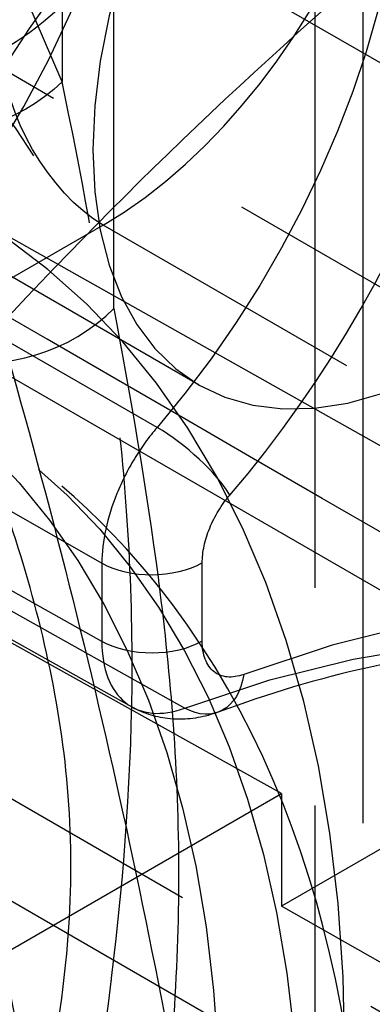
# Model space of a CAD drawing. Units: millimetres. Extents: x 63 to 4291, y 73 to 3057.
# Drawn here: x 3565 to 3567, y 1217 to 1224 of the extents above; entities that cross this region are included whole.
import ezdxf

# ---------------------------------------------------------------- set-up
doc = ezdxf.new("R2010")
doc.units = ezdxf.units.MM
doc.header["$LTSCALE"] = 2
doc.linetypes.add('Dashed', pattern=[5.699999816715717, 4.559999853372574, -1.139999963343143])
for name, color, linetype in [('Hidden (ISO)', 7, 'Dashed'), ('Hidden Narrow (ISO)', 7, 'Dashed'), ('Visible Narrow (ISO)', 7, 'Continuous')]:
    doc.layers.add(name, color=color, linetype=linetype)

msp = doc.modelspace()

# ---------------------------------------------------------------- linework, layer by layer
at = {"layer": 'Hidden (ISO)', "ltscale": 0.9210526943206787}
for p, q in [((3566.011060125677, 1221.785144349529), (3558.229681785798, 1226.274025098359)), ((3571.452392091433, 1221.636078648692), (3564.095452570092, 1225.880111356677)), ((3569.853380727588, 1218.864226802309), (3562.496441206248, 1223.108259510293)), ((3564.321332776585, 1223.026080758014), (3570.730024290052, 1219.419784226945)), ((3566.586772714246, 1218.923899228223), (3561.942364701411, 1221.510404761138)), ((3565.540113683433, 1219.528689859392), (3563.748110571984, 1220.52958196607)), ((3568.802319896065, 1219.412542896395), (3566.586772714246, 1218.132341749291)), ((3561.47015783306, 1215.967385237486), (3566.586772714246, 1218.923899228223)), ((3566.586772714246, 1218.923899228223), (3566.586772714246, 1218.132341749291)), ((3568.370688503112, 1217.12105206987), (3566.586772714246, 1218.132341749291))]:
    msp.add_line(p, q, dxfattribs=at)
at = {"layer": 'Hidden (ISO)', "ltscale": 0.9210526943206787, "extrusion": (0, 0, -1)}
for centre, major_axis, ratio, start_param, end_param in [((3560.028569570123, 1229.39235842554), (3.547806463528753, 6.150046284162716), 0.577112366806409, 5.710864702865427, 8.426714042766156), ((3564.781366229169, 1216.28874804832), (8.994438921622203, 15.59166663590548), 0.577112366806409, 5.497993046020897, 7.068789372815791), ((3564.781366229169, 1216.28874804832), (7.495365768018485, 12.99305552992121), 0.577112366806409, 5.497993046020895, 7.068789372815793), ((3567.809947910003, 1224.90347767671), (1.798887784324622, 3.118333327180987), 0.5771123668064086, 3.927196719225824, 10.21038202640541), ((3566.762197239571, 1222.494593099916), (2.248609730405783, 3.897916658976236), 0.5771123668064089, 3.927196719225827, 7.068789372815621), ((3563.29594688817, 1224.494185433485), (1.049351207522701, 1.819027774188914), 0.577112366806409, 3.927196719225832, 10.21038202640542), ((3557.919721853344, 1211.837209938953), (6.441474443865959, 11.16615756109166), 0.5771123668064091, 3.927196719225828, 10.21038202640541), ((3559.829696536769, 1210.73539375515), (3.997528409609862, 6.929629615957984), 0.5771123668064091, 5.497993046020896, 11.78117835320048), ((3561.385972204745, 1209.837617605383), (3.89759019936962, 6.756388875559048), 0.577112366806409, 5.497993046020896, 11.78117835320048)]:
    msp.add_ellipse(centre, major_axis=major_axis, ratio=ratio, start_param=start_param, end_param=end_param, dxfattribs=at)
at = {"layer": 'Hidden (ISO)', "ltscale": 0.9210526943206787}
for centre, major_axis, ratio, start_param, end_param in [((3564.781366229169, 1216.28874804832), (9.494129972823412, 16.45787033790019), 0.5771123668064091, 5.497581241543378, 7.068377568338276), ((3566.762197239571, 1214.819525239195), (8.944469816502052, 15.50504626570596), 0.5771123668064091, 5.497581241543381, 8.639173895133174), ((3566.762197239571, 1214.819525239195), (7.445396662898352, 12.90643515972172), 0.577112366806409, 5.497581241543379, 8.639173895133172), ((3564.781366229169, 1216.28874804832), (6.995674716817256, 12.12685182792647), 0.577112366806409, 5.49758124154338, 7.068377568338278), ((3557.919721853344, 1211.837209938953), (5.821400746494365, 10.09127312823882), 0.5771123668064089, 5.49758124154338, 11.78076654872297), ((3559.971176142949, 1210.653777741534), (3.897590199369201, 6.756388875559241), 0.577112366806409, 3.926784914748311, 10.2099702219279), ((3561.527451810925, 1209.756001591769), (3.997528409609449, 6.929629615958222), 0.577112366806409, 3.926784914748311, 10.2099702219279)]:
    msp.add_ellipse(centre, major_axis=major_axis, ratio=ratio, start_param=start_param, end_param=end_param, dxfattribs=at)
for points in [[(3574.045313095986, 1211.700513875061), (3558.109685008373, 1220.900953109428), (3542.174056920786, 1230.10139234381), (3526.238214511965, 1239.301870132719)], [(3568.802319896065, 1219.874227182515), (3566.231144893775, 1221.362266879293), (3563.659969145204, 1222.850428708022), (3561.088792687317, 1224.338708594652)]]:
    msp.add_open_spline(points, degree=3, dxfattribs=at)
for points, knots in [([(3574.419813311738, 1227.603536378494), (3573.61728905877, 1228.066492362931), (3572.637249078008, 1228.264897590904), (3570.515992915182, 1228.018901558697), (3569.463308257188, 1227.692546143328), (3567.320895075099, 1226.607003188269), (3566.23772857219, 1225.871881395797), (3564.117965924955, 1224.043829636503), (3563.082006452599, 1222.949293604702), (3561.172108603339, 1220.50324059988), (3560.299847418671, 1219.150049454976), (3558.81940654142, 1216.330589687029), (3558.212039722693, 1214.864502686137), (3557.32628212241, 1211.985816224095), (3557.04660331753, 1210.573424415287), (3556.90057376905, 1208.829255996744), (3556.882643900851, 1208.407321342526), (3556.882643900851, 1207.999071544334)], [0.7856040656362049, 0.7856040656362049, 0.7856040656362049, 0.7856040656362049, 1.190447865004637, 1.190447865004637, 1.509295100748436, 1.509295100748436, 1.812321416987179, 1.812321416987179, 2.117425606506401, 2.117425606506401, 2.425175340410777, 2.425175340410777, 2.733552489911538, 2.733552489911538, 3.04030707373966, 3.04030707373966, 3.141592653589793, 3.141592653589793, 3.141592653589793, 3.141592653589793]), ([(3552.664239531568, 1201.419472756254), (3553.295671567855, 1201.055215552958), (3554.008080311763, 1200.837753834788), (3555.541417229039, 1200.694015801021), (3556.364692401002, 1200.79227305237), (3558.112939384878, 1201.300952649615), (3559.037559039626, 1201.756884723866), (3560.854482435857, 1202.983219115189), (3561.743777485003, 1203.768325616841), (3563.371970907633, 1205.562663056563), (3564.111424430052, 1206.570097338746), (3565.378194714133, 1208.708061194789), (3565.906429868152, 1209.837403695115), (3566.704877017538, 1212.123856645628), (3566.974119156176, 1213.280562540197), (3567.210961530432, 1215.527524371899), (3567.176844755041, 1216.617730737383), (3566.761129532336, 1218.596034952832), (3566.388576014507, 1219.49425578279), (3565.413778973935, 1220.794438671693), (3564.898039547338, 1221.261086882764), (3564.307041024555, 1221.602019012732)], [3.927196719225999, 3.927196719225999, 3.927196719225999, 3.927196719225999, 4.185791546841418, 4.185791546841418, 4.468986237709666, 4.468986237709666, 4.796269667836022, 4.796269667836022, 5.138396090906245, 5.138396090906245, 5.477801724872217, 5.477801724872217, 5.815250042089651, 5.815250042089651, 6.154245535530293, 6.154245535530293, 6.496358538652312, 6.496358538652312, 6.826753567951392, 6.826753567951392, 7.068789372815792, 7.068789372815792, 7.068789372815792, 7.068789372815792]), ([(3570.730024290048, 1219.419784226947), (3570.488706641308, 1219.55557840548), (3570.232986763337, 1219.666415497899), (3569.693585599879, 1219.837094287902), (3569.409863235857, 1219.896914019984), (3568.816246775924, 1219.963556832036), (3568.506349410352, 1219.970343452135), (3567.863949055928, 1219.928973689463), (3567.531465306921, 1219.880796780994), (3566.848912880113, 1219.728551497959), (3566.498863855561, 1219.624479707841), (3566.142931833338, 1219.492659597297)], [0.7917711191819758, 0.7917711191819758, 0.7917711191819758, 0.7917711191819758, 0.9120343066822032, 0.9120343066822032, 1.032297494182431, 1.032297494182431, 1.152560681682658, 1.152560681682658, 1.272823869182885, 1.272823869182885, 1.393087056683112, 1.393087056683112, 1.393087056683112, 1.393087056683112]), ([(3566.14293194334, 1219.492659638036), (3566.051894205678, 1219.458943582389), (3565.953720637252, 1219.44100512814), (3565.767346660102, 1219.445459464888), (3565.676386153499, 1219.465166798359), (3565.575617342181, 1219.509957069796), (3565.557476241272, 1219.519028363752), (3565.539797478773, 1219.528902680771)], [0, 0, 0, 0, 0.03106217029273485, 0.03106217029273485, 0.05972039533330848, 0.05972039533330848, 0.06615996378488868, 0.06615996378488868, 0.06615996378488868, 0.06615996378488868]), ([(3558.895715368232, 1203.194975900814), (3559.519161203853, 1203.32189861906), (3560.142518706506, 1203.575251725359), (3561.390379018942, 1204.305152527591), (3562.013275382235, 1204.795229446141), (3563.172610610501, 1205.946367555332), (3563.709000659491, 1206.606894988308), (3564.646832312484, 1208.029375177193), (3565.048942141379, 1208.790335605704), (3565.684102385591, 1210.34583106598), (3565.916869185036, 1211.140072850919), (3566.184663168863, 1212.696002728487), (3566.218451548238, 1213.457338060704), (3566.059613901572, 1214.869163685629), (3565.86887321753, 1215.522902696805), (3565.267102276087, 1216.589628008889), (3564.878356011387, 1217.019581056815), (3563.986812271348, 1217.597907868536), (3563.505940924412, 1217.769717077712), (3562.468322867834, 1217.905906406181), (3561.910182639235, 1217.857619353895), (3560.722739006605, 1217.546006415397), (3560.092346028147, 1217.25352188489), (3558.846512751251, 1216.449794745767), (3558.232695897673, 1215.928510564935), (3557.100876724056, 1214.725661341387), (3556.582648033732, 1214.045135406037), (3555.686995551042, 1212.593299464307), (3555.308982036181, 1211.822821472131), (3554.726669036522, 1210.258595034144), (3554.522851591962, 1209.465125956783), (3554.317333100505, 1207.92121543745), (3554.316835255659, 1207.17103847114), (3554.545958665397, 1205.797853205593), (3554.772164025023, 1205.17011078542), (3555.43365966798, 1204.174998206094), (3555.842488235826, 1203.787775564771), (3556.759873421211, 1203.283016289354), (3557.251537474839, 1203.146025098617), (3558.131550715966, 1203.087218005799), (3558.513764690487, 1203.1172173924), (3558.895715368232, 1203.194975900814)], [0, 0, 0, 0, 0.3194432863065059, 0.3194432863065059, 0.6582736640917607, 0.6582736640917607, 0.995809511719, 0.995809511719, 1.331010529713771, 1.331010529713771, 1.666806884978121, 1.666806884978121, 2.005527085866027, 2.005527085866027, 2.340894508093697, 2.340894508093697, 2.639554911678195, 2.639554911678195, 2.904369367964629, 2.904369367964629, 3.188355684173213, 3.188355684173213, 3.513092381681328, 3.513092381681328, 3.852342721674292, 3.852342721674292, 4.18937822805612, 4.18937822805612, 4.524466777676746, 4.524466777676746, 4.860620297378446, 4.860620297378446, 5.199709821841789, 5.199709821841789, 5.53220792092089, 5.53220792092089, 5.822972029606523, 5.822972029606523, 6.087480126818255, 6.087480126818255, 6.283185307179586, 6.283185307179586, 6.283185307179586, 6.283185307179586])]:
    msp.add_open_spline(points, degree=3, knots=knots, dxfattribs=at)
at = {"layer": 'Hidden Narrow (ISO)', "ltscale": 0.6684210896492004}
for p, q in [((3809.15622983398, 1082.824453486756), (3537.714166458239, 1239.541601846129)), ((3528.938058748631, 1238.813767574049), (3811.755377139635, 1075.529112669515)), ((3534.218141101298, 1236.481398845112), (3783.350064686264, 1092.645015699604)), ((3565.049473333117, 1227.879331651453), (3565.049473333117, 1223.911102791534)), ((3567.161493425568, 1172.9952203256), (3567.161493425568, 1227.885154575615)), ((3565.413312161886, 1222.322926265594), (3565.413312161886, 1226.455900920336)), ((3566.821325556854, 1226.459782869778), (3566.821325556854, 1185.571148900454)), ((3565.337369022679, 1222.905761740087), (3562.389454324027, 1221.203782395272)), ((3666.032623073147, 1164.769329707931), (3565.337369022679, 1222.905761740087)), ((3565.715725664336, 1221.489076568155), (3563.927140944655, 1222.516708362735)), ((3563.537908982594, 1221.562383182896), (3565.328051733243, 1220.536559589837)), ((3565.328051733241, 1219.989256529382), (3563.537908982596, 1220.989114978088)), ((3564.120667987784, 1220.522052452998), (3565.909897422108, 1219.521855041085)), ((3565.328051733243, 1220.536559589828), (3565.328051733243, 1219.98925652938)), ((3566.032058430727, 1219.991197504101), (3566.032058430727, 1220.538500564549))]:
    msp.add_line(p, q, dxfattribs=at)
at = {"layer": 'Hidden Narrow (ISO)', "ltscale": 0.6684210896492004, "extrusion": (0, 0, -1)}
for centre, major_axis, ratio, start_param, end_param in [((3564.569146819899, 1216.411172068742), (8.994438921622203, 15.59166663590548), 0.577112366806409, 5.497993046020897, 7.068789372815791), ((3564.569146819899, 1216.411172068742), (7.495365768018485, 12.99305552992121), 0.577112366806409, 5.497993046020895, 7.068789372815793), ((3562.164110038732, 1225.147113542406), (-1.972590264650287, -3.419442845036607), 0.5771123668064091, 5.963969089997919, 11.31520230922345), ((3555.260740662335, 1213.371109070762), (6.463252514207088, 11.20390937815229), 0.577112366806409, 3.927196719225825, 10.21038202640541), ((3556.151226776098, 1212.857410109142), (7.015224508431031, 12.16074097168513), 0.577112366806409, 5.847658795825467, 6.701736973221048), ((3564.289390698442, 1223.921092775579), (-2.233366175381926, -3.871492283831869), 0.5771123668064091, 3.927196719225835, 5.029548014727481), ((3565.325028307739, 1223.715009049538), (-0.4999999999999166, 0.866025403784412), 0.5570252081200355, 3.927143110234585, 5.497634850534409), ((3564.342075302217, 1224.319182859609), (-0.9351070376183079, -0.354365387977866), 0.7385919525157166, 4.169182668815733, 5.478179607811491), ((3564.289390698442, 1208.162708763674), (6.480740110592165, 11.23422375078735), 0.5771123668064091, 5.675702316132758, 6.721956207206612), ((3565.678359415279, 1220.742540598587), (-0.4999999999999977, 1.335598298624063e-13), 0.5773502691894868, 3.926578842821684, 5.488648523356623), ((3565.678359415279, 1220.19523753814), (-0.5000000000000022, 2.992051051364797e-14), 0.5773502691896253, 3.926578842821804, 5.48864852336258)]:
    msp.add_ellipse(centre, major_axis=major_axis, ratio=ratio, start_param=start_param, end_param=end_param, dxfattribs=at)
at = {"layer": 'Hidden Narrow (ISO)', "ltscale": 0.6684210896492004}
for centre, major_axis, ratio, start_param, end_param in [((3566.974416648841, 1214.697101218772), (8.944469816502052, 15.50504626570596), 0.5771123668064091, 5.497581241543381, 8.639173895133174), ((3562.514722487168, 1224.944854070968), (2.222426276898854, 3.852528204842588), 0.5771123668064091, 4.392760958725506, 9.743994177951603), ((3566.974416648841, 1214.697101218772), (7.445396662898352, 12.90643515972172), 0.577112366806409, 5.497581241543379, 7.890391037447043), ((3554.736430714303, 1213.673570245292), (7.746822983564642, 13.42895121081395), 0.5771123668064083, 5.842361420388865, 6.863547686823693), ((3565.29994830337, 1225.333952798474), (1.526370566559247, 2.582929997345953), 0.5840291855740323, 3.950315159300954, 5.032388723103782), ((3564.640003146876, 1223.718833304142), (2.483202187630258, 4.304577643637974), 0.5771123668064092, 4.395229946041727, 5.047151200517649), ((3558.485640278062, 1211.510745884493), (5.821400746494359, 10.09127312823881), 0.577112366806409, 5.497581241543381, 11.78076654872297), ((3564.705914130986, 1222.73100633367), (0.9245759000501282, 0.3809979068793939), 0.7461690705244018, 3.925335211901697, 5.234332150897453), ((3565.872196380825, 1221.21879908775), (-0.3790326709408912, 0.3260893042701759), 0.2546920514886463, 3.781091370433206, 5.343161050968154), ((3564.640003146876, 1207.960449292236), (6.730576122840732, 11.66730911059333), 0.577112366806409, 5.844414407152738, 6.890668298226491)]:
    msp.add_ellipse(centre, major_axis=major_axis, ratio=ratio, start_param=start_param, end_param=end_param, dxfattribs=at)
at = {"layer": 'Hidden Narrow (ISO)', "ltscale": 0.6684210896492004, "extrusion": (0, 0, -0.9999999999999997)}
msp.add_ellipse((3565.969282259711, 1219.96153679399), major_axis=(0.17364957362811, -0.4688771966931094), ratio=0.6705530822057921, start_param=5.391829140899913, end_param=6.953898821438429, dxfattribs=at)
at = {"layer": 'Hidden Narrow (ISO)', "ltscale": 0.6684210896492004}
for points, knots in [([(3513.792965813483, 1233.063661211313), (3515.066425332358, 1233.745045619386), (3516.3429817768, 1234.424508147408), (3517.624896501767, 1235.100645451003), (3518.906811226733, 1235.776782754599), (3520.193559986713, 1236.45000745561), (3521.492578356841, 1237.11542374176), (3522.142087541903, 1237.448131884836), (3522.794520851045, 1237.778924192032), (3523.453964316222, 1238.105123565363), (3523.783686048811, 1238.268223252029), (3524.115149747761, 1238.430181632254), (3524.450227410461, 1238.589772205479), (3524.78530507316, 1238.749362778703), (3525.122857089259, 1238.907408418438), (3525.471969103683, 1239.056884295896), (3525.559247107288, 1239.09425326526), (3525.647397595571, 1239.131050398241), (3525.737094284178, 1239.166540420983), (3525.826790972787, 1239.202030443724), (3525.917499540185, 1239.236632235169), (3526.013357203966, 1239.266714100906), (3526.061286035857, 1239.281755033773), (3526.110151259213, 1239.296554958815), (3526.163182470368, 1239.304246772581), (3526.176440273114, 1239.30616972603), (3526.190143809435, 1239.307616865559), (3526.203885689857, 1239.30734709881), (3526.210756626343, 1239.307212215462), (3526.217753292333, 1239.306608738792), (3526.224138026043, 1239.305111618467), (3526.230522766956, 1239.303614496453), (3526.235719939231, 1239.30082675195), (3526.240572002643, 1239.298025411968), (3526.259980245314, 1239.286820058356), (3526.279388488222, 1239.27561470485), (3526.298796730937, 1239.26440935125), (3526.376429701798, 1239.219587936847), (3526.454062672777, 1239.174766522512), (3526.531695643977, 1239.129945108302), (3526.842227528784, 1238.950659451463), (3527.152759412133, 1238.7713737938), (3527.463291295861, 1238.59208813635), (3528.084355063314, 1238.233516821449), (3528.705418833893, 1237.874945508323), (3529.326482601405, 1237.516374193455), (3544.232013021659, 1228.910662636629), (3559.137543618354, 1220.304951179895), (3574.043073881879, 1211.699239534159)], [1.153591111524577e-16, 1.153591111524577e-16, 1.153591111524577e-16, 1.153591111524577e-16, 0.005253059962144611, 0.005253059962144611, 0.005253059962144611, 0.0105061199242891, 0.0105061199242891, 0.0105061199242891, 0.01313264990536135, 0.01313264990536135, 0.01313264990536135, 0.01444591489589748, 0.01444591489589748, 0.01444591489589748, 0.01575917988643361, 0.01575917988643361, 0.01575917988643361, 0.01608749613406763, 0.01608749613406763, 0.01608749613406763, 0.01641581238170165, 0.01641581238170165, 0.01641581238170165, 0.01657997050551866, 0.01657997050551866, 0.01657997050551866, 0.01662101003647291, 0.01662101003647291, 0.01662101003647291, 0.01664152979037498, 0.01664152979037498, 0.01664152979037498, 0.01666204956742716, 0.01666204956742716, 0.01666204956742716, 0.01674412862933574, 0.01674412862933574, 0.01674412862933574, 0.01707244487697016, 0.01707244487697016, 0.01707244487697016, 0.01838570986750782, 0.01838570986750782, 0.01838570986750782, 0.02101223984858315, 0.02101223984858315, 0.02101223984858315, 0.0840489593943927, 0.0840489593943927, 0.0840489593943927, 0.0840489593943927]), ([(3565.887325867053, 1225.722505200752), (3565.769436539008, 1225.394196441647), (3565.587831743264, 1225.068098965175), (3565.367757859366, 1224.789331543186), (3565.147683975468, 1224.510564121199), (3564.890004024385, 1224.280219886999), (3564.630369937279, 1224.130320076903)], [0.4712388980384796, 0.4712388980384796, 0.4712388980384796, 0.4712388980384796, 1.012290966156726, 1.012290966156726, 1.012290966156726, 1.55334303427497, 1.55334303427497, 1.55334303427497, 1.55334303427497]), ([(3565.049473333117, 1215.354329576632), (3565.179567276754, 1216.126945250515), (3565.304135945683, 1216.872603612087), (3565.393975716654, 1217.605105636278), (3565.394930368601, 1217.612889321334), (3565.395881019406, 1217.62067156863), (3565.396827648116, 1217.62845238569), (3565.486700869483, 1218.367165555435), (3565.540036816033, 1219.092955019819), (3565.540466378518, 1219.812530391145), (3565.540685215091, 1220.179111308386), (3565.527428922957, 1220.544564856041), (3565.50216178808, 1220.902866015301), (3565.477656584876, 1221.250362585764), (3565.441930633723, 1221.593048871985), (3565.397483139656, 1221.931208038794), (3565.396564998452, 1221.938193311444), (3565.395643163602, 1221.945176438249), (3565.394717659891, 1221.952157406375), (3565.30480181616, 1222.630382282429), (3565.179663354414, 1223.288370924778), (3565.049473333117, 1223.911102791533)], [0, 0, 0, 0, 0.002605562054750654, 0.002605562054750654, 0.002605562054750654, 0.00263324917882233, 0.00263324917882233, 0.00263324917882233, 0.005261873271405574, 0.005261873271405574, 0.005261873271405574, 0.006601001136726139, 0.006601001136726139, 0.006601001136726139, 0.007899747536466991, 0.007899747536466991, 0.007899747536466991, 0.0079265754287567, 0.0079265754287567, 0.0079265754287567, 0.01053299671528932, 0.01053299671528932, 0.01053299671528932, 0.01053299671528932]), ([(3565.413312161886, 1222.322926265594), (3565.525030227424, 1221.716155328674), (3565.639353201691, 1221.077016925103), (3565.724452265668, 1220.419363766698), (3565.725390847811, 1220.412110320173), (3565.726325835144, 1220.404855122591), (3565.727257193425, 1220.397598171776), (3565.769235322524, 1220.070513285087), (3565.803908383047, 1219.739239183781), (3565.827937083065, 1219.40495596697), (3565.852632310404, 1219.061400134628), (3565.865941105355, 1218.714701277665), (3565.866089630193, 1218.365482431784), (3565.866239241187, 1218.01370976456), (3565.853003883688, 1217.659643560356), (3565.828066186544, 1217.303367769568), (3565.803866371255, 1216.957633827925), (3565.769129763595, 1216.613077495888), (3565.726979324892, 1216.264077043114), (3565.725951638055, 1216.255567922392), (3565.724919650863, 1216.247057149443), (3565.723883417376, 1216.238544701008), (3565.63887854435, 1215.5402468681), (3565.524941109691, 1214.83093581002), (3565.413312161886, 1214.095644640338)], [0, 0, 0, 0, 0.002509355084930748, 0.002509355084930748, 0.002509355084930748, 0.002537031486522023, 0.002537031486522023, 0.002537031486522023, 0.003784460731738071, 0.003784460731738071, 0.003784460731738071, 0.005066492168189131, 0.005066492168189131, 0.005066492168189131, 0.006357899041512832, 0.006357899041512832, 0.006357899041512832, 0.007611094459566068, 0.007611094459566068, 0.007611094459566068, 0.007641649122218925, 0.007641649122218925, 0.007641649122218925, 0.01014812594608809, 0.01014812594608809, 0.01014812594608809, 0.01014812594608809]), ([(3565.111835710234, 1218.417730800579), (3565.111835710234, 1218.744542789271), (3565.086236748225, 1219.066394901457), (3564.991778172292, 1219.698250143981), (3564.923208337331, 1220.008167323124), (3564.758222675468, 1220.611214033647), (3564.661925462528, 1220.903955398238), (3564.460203102189, 1221.460325492598), (3564.354397087388, 1221.725036727942), (3564.251748234627, 1221.97413692959)], [0.004807015048600413, 0.004807015048600413, 0.004807015048600413, 0.004807015048600413, 0.006012787183112067, 0.006012787183112067, 0.00721855931762372, 0.00721855931762372, 0.008424331452135374, 0.008424331452135374, 0.009630103586647027, 0.009630103586647027, 0.009630103586647027, 0.009630103586647027]), ([(3565.715725664336, 1221.489076568154), (3565.657456193735, 1221.421038763839), (3565.604663896419, 1221.347605565939), (3565.556968425825, 1221.269176453882), (3565.509272955233, 1221.190747341826), (3565.46736379784, 1221.108010363154), (3565.433481457833, 1221.024845576433), (3565.365716777697, 1220.858516002714), (3565.328406453017, 1220.687692359168), (3565.328051733243, 1220.536559589828)], [1.93219306960034e-17, 1.93219306960034e-17, 1.93219306960034e-17, 1.93219306960034e-17, 0.0002740732574559253, 0.0002740732574559253, 0.0002740732574559253, 0.0005481465149118314, 0.0005481465149118314, 0.0005481465149118314, 0.001096293029823644, 0.001096293029823644, 0.001096293029823644, 0.001096293029823644]), ([(3566.032058430727, 1220.538500564549), (3566.032058430727, 1220.614168084404), (3566.050620056379, 1220.699633676232), (3566.084502709974, 1220.782798631084), (3566.118385363569, 1220.865963585936), (3566.167448953799, 1220.946823335159), (3566.225895396275, 1221.014759053712)], [0, 0, 0, 0, 0.0002777372342835123, 0.0002777372342835123, 0.0002777372342835123, 0.0005554744685670246, 0.0005554744685670246, 0.0005554744685670246, 0.0005554744685670246]), ([(3565.328051733243, 1219.98925652938), (3565.328661909182, 1219.797582435875), (3565.387725241165, 1219.645122640263), (3565.599505514724, 1219.47497673392), (3565.747484878005, 1219.461138452996), (3565.909897422108, 1219.521855041084)], [8.673617379884035e-19, 8.673617379884035e-19, 8.673617379884035e-19, 8.673617379884035e-19, 0.0006930122036892971, 0.0006930122036892971, 0.001386024407378593, 0.001386024407378593, 0.001386024407378593, 0.001386024407378593]), ([(3566.322981275161, 1219.757496759953), (3566.241470933869, 1219.727309247933), (3566.167313010715, 1219.734321272917), (3566.114367561105, 1219.776858080737), (3566.061422111493, 1219.819394888558), (3566.032058430727, 1219.895532063506), (3566.032058430727, 1219.991197504101)], [0, 0, 0, 0, 0.0003514137169395439, 0.0003514137169395439, 0.0003514137169395439, 0.0007028274338790879, 0.0007028274338790879, 0.0007028274338790879, 0.0007028274338790879]), ([(3564.251748234627, 1214.312912270505), (3564.457034717011, 1215.048325213445), (3564.673500668217, 1215.739016374734), (3564.838219177021, 1216.416062552747), (3564.920578431423, 1216.754585641754), (3564.989949269903, 1217.089658282829), (3565.038044358577, 1217.424825348136), (3565.086139447248, 1217.759992413443), (3565.111835133116, 1218.092007372469), (3565.111835705334, 1218.417730795673)], [0, 0, 0, 0, 0.002403507524300207, 0.002403507524300207, 0.002403507524300207, 0.00360526128645031, 0.00360526128645031, 0.00360526128645031, 0.004807015048600413, 0.004807015048600413, 0.004807015048600413, 0.004807015048600413])]:
    msp.add_open_spline(points, degree=3, knots=knots, dxfattribs=at)
at = {"layer": 'Visible Narrow (ISO)'}
for points, knots in [([(3563.116468574749, 1223.575435694521), (3564.20936947953, 1224.723662670087), (3565.347002936237, 1225.773365957285), (3567.125566959806, 1227.196586295425), (3567.730426375939, 1227.645730233158), (3568.964884477523, 1228.492592438643), (3569.592720996917, 1228.888982337877), (3570.86334658832, 1229.623458126399), (3571.507089423779, 1229.962207672278), (3572.811226716755, 1230.583134553026), (3573.472747288967, 1230.865670263312), (3575.468680919944, 1231.622804640016), (3576.817222401904, 1232.008837237631), (3578.180832562509, 1232.280019472187)], [0, 0, 0, 0, 0.005379258300636786, 0.005379258300636786, 0.00806888745095518, 0.00806888745095518, 0.01075851660127357, 0.01075851660127357, 0.01344814575159197, 0.01344814575159197, 0.01613777490191036, 0.01613777490191036, 0.02151703320254714, 0.02151703320254714, 0.02151703320254714, 0.02151703320254714]), ([(3579.006405680512, 1230.516837367263), (3577.695016681774, 1230.270962470676), (3576.399319051491, 1229.912291347448), (3574.483659755801, 1229.198625040804), (3573.849066364513, 1228.93096197819), (3572.59930608878, 1228.340530467822), (3571.982994178191, 1228.017407966416), (3570.76773817395, 1227.314911285636), (3570.16782458431, 1226.93485782281), (3568.989789174963, 1226.121474645693), (3568.413439121598, 1225.689495136715), (3566.721248046701, 1224.319132583017), (3565.642251618779, 1223.306525589552), (3564.60887191022, 1222.197565541574)], [2.088883680402605e-17, 2.088883680402605e-17, 2.088883680402605e-17, 2.088883680402605e-17, 0.005156615818515381, 0.005156615818515381, 0.007734923727773058, 0.007734923727773058, 0.01031323163703073, 0.01031323163703073, 0.01289153954628841, 0.01289153954628841, 0.01546984745554609, 0.01546984745554609, 0.02062646327406144, 0.02062646327406144, 0.02062646327406144, 0.02062646327406144]), ([(3564.60887191022, 1222.197565541574), (3564.935094970325, 1221.069720194128), (3565.225110598788, 1219.929368119042), (3565.728039049148, 1217.638463774977), (3565.941392809088, 1216.486690119934), (3566.467278271552, 1213.012443407961), (3566.665640488524, 1210.671046715841), (3566.712118104754, 1208.304497996455)], [0.001234763228997996, 0.001234763228997996, 0.001234763228997996, 0.001234763228997996, 0.004887002491837198, 0.004887002491837198, 0.0085392417546764, 0.0085392417546764, 0.01584372028035477, 0.01584372028035477, 0.01584372028035477, 0.01584372028035477]), ([(3565.678928125867, 1208.171751012022), (3565.642167306091, 1210.495338380659), (3565.45450316306, 1212.793933384791), (3565.115530264748, 1215.067468877509), (3564.94604381559, 1216.204236623894), (3564.73873074791, 1217.334739815561), (3564.493543800795, 1218.458969939014), (3564.248432852094, 1219.582851594876), (3563.965031062434, 1220.701683107599), (3563.645690165292, 1221.808073021776)], [4.336808689942018e-19, 4.336808689942018e-19, 4.336808689942018e-19, 4.336808689942018e-19, 0.007121889494920426, 0.007121889494920426, 0.007121889494920426, 0.01068283424246197, 0.01068283424246197, 0.01068283424246197, 0.01424267523570113, 0.01424267523570113, 0.01424267523570113, 0.01424267523570113])]:
    msp.add_open_spline(points, degree=3, knots=knots, dxfattribs=at)

doc.saveas('drawing.dxf')
